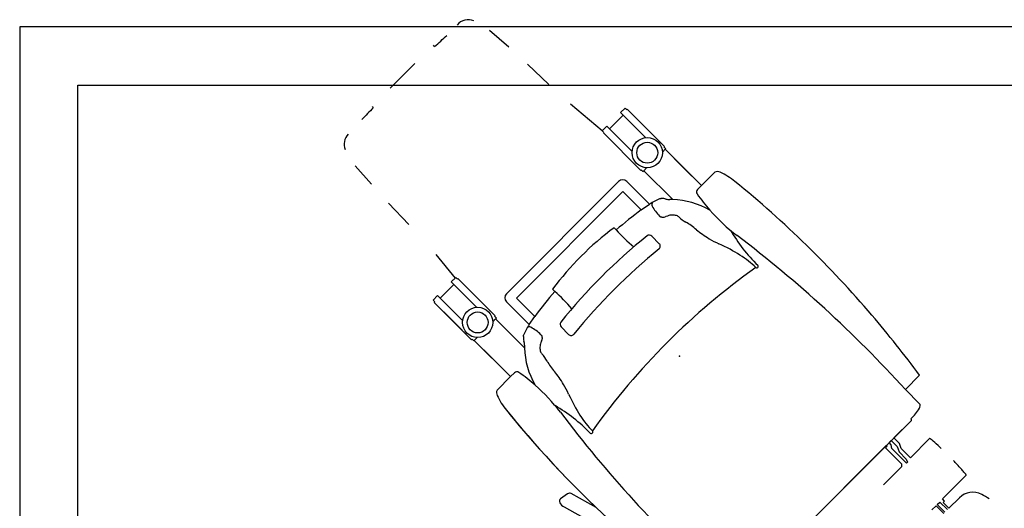
# Model space of a CAD drawing. Units: inches. Extents: x -94 to 102, y -55 to 84.
# Drawn here: x -94 to -9, y 37 to 79 of the extents above; entities that cross this region are included whole.
import ezdxf

# ---------------------------------------------------------------- set-up
doc = ezdxf.new("R2010")
doc.units = ezdxf.units.IN
doc.header["$MEASUREMENT"] = 0
doc.layers.add('SEAT', color=5, linetype='Continuous')

# ---------------------------------------------------------------- blocks, each defined once
blk = doc.blocks.new('f917-66aosh1nr_0p')
at = {"layer": 'SEAT', "linetype": 'Continuous'}
for p, q in [((-9.017, 13.329), (-9.017, 11.696)), ((-9.017, 13.329), (-9.017, 11.696)), ((15.766, 11.701), (15.766, 13.432)), ((15.766, 11.701), (15.766, 13.432)), ((-18.361, 11.767), (-18.361, 11.203)), ((-18.153, 11.767), (-18.361, 11.767)), ((-18.361, 11.767), (-18.361, 11.203)), ((-18.153, 11.767), (-18.361, 11.767)), ((-18.361, 11.203), (-18.05, 11.203)), ((-18.361, 11.203), (-18.05, 11.203)), ((-18.153, 11.818), (-18.153, 11.767)), ((-13.616, 11.818), (-18.153, 11.818)), ((-18.153, 11.818), (-18.153, 11.767)), ((-15.903, 11.818), (-18.153, 11.818)), ((-18.05, 11.204), (-15.325, 11.204)), ((-18.05, 11.203), (-18.05, 9.549)), ((-18.05, 11.203), (-18.05, 9.549)), ((-13.616, 11.818), (-15.903, 11.818)), ((-13.616, 11.767), (-13.616, 11.818)), ((-13.616, 11.767), (-13.616, 11.818)), ((-13.42, 11.767), (-13.616, 11.767)), ((-13.42, 11.767), (-13.616, 11.767)), ((-13.42, 11.696), (-13.42, 11.767)), ((-13.42, 11.696), (-13.42, 11.767)), ((-9.017, 11.696), (-13.42, 11.696)), ((-11.219, 11.696), (-13.42, 11.696)), ((-13.42, 11.696), (-13.42, 11.358)), ((-9.017, 11.696), (-11.219, 11.696)), ((-9.016, 11.706), (-9.016, 11.223)), ((17.483, 11.701), (15.766, 11.701)), ((17.483, 11.701), (15.766, 11.701)), ((17.93, 10.261), (17.88, 10.261)), ((17.93, 10.261), (17.88, 10.261)), ((18, -10.004), (18, 10.192)), ((18, 8.059), (18, 10.192)), ((20.217, 10.194), (20.217, 7.874)), ((24.656, 7.308), (24.656, 10.194)), ((-18.361, 9.549), (-18.361, 8.991)), ((-18.05, 9.549), (-18.361, 9.549)), ((-18.361, 9.549), (-18.361, 8.991)), ((-18.05, 9.549), (-18.361, 9.549)), ((-18.05, 9.549), (-15.288, 9.549)), ((-13.42, 9.098), (-13.42, 9.441)), ((-24.428, 8.567), (-26.941, 8.494)), ((-18.361, 8.991), (-21.91, 8.668)), ((-18.361, 8.991), (-18.159, 8.991)), ((-18.159, 8.991), (-18.159, 8.935)), ((-18.159, 8.935), (-13.623, 8.935)), ((-13.623, 8.986), (-13.42, 8.986)), ((-13.623, 8.935), (-13.623, 8.986)), ((-13.42, 9.098), (-9.908, 9.098)), ((-13.42, 8.986), (-13.42, 9.098)), ((-9.908, 9.098), (-10.074, 8.932)), ((-29.13, 8.39), (-31.312, 8.247)), ((-9.281, 7.654), (-9.318, 7.583)), ((18.685, 8.059), (18, 8.059)), ((18, 7.741), (18.728, 7.741)), ((18, 7.489), (18, 7.741)), ((19.082, 7.874), (18.685, 8.059)), ((18.728, 7.741), (19.166, 7.537)), ((20.217, 7.874), (19.082, 7.874)), ((25.615, 8.413), (25.615, 7.15)), ((-14.293, 6.9), (-14.293, -6.713)), ((-11.042, 7.4), (-13.793, 7.4)), ((-11.193, 6.567), (-11.042, 7.4)), ((18.252, 7.489), (18, 7.489)), ((18, 7.15), (18.092, 7.15)), ((18, -6.963), (18, 7.15)), ((18.092, 7.15), (18.092, 6.961)), ((18.092, 6.961), (20.031, 6.961)), ((18.512, 7.307), (18.252, 7.489)), ((20.297, 7.307), (18.512, 7.307)), ((19.166, 7.537), (20.033, 7.537)), ((20.031, 6.961), (20.217, 6.776)), ((20.033, 7.537), (20.297, 7.414)), ((20.217, 6.776), (20.217, 4.594)), ((20.297, 7.414), (20.297, 7.307)), ((24.912, 7.308), (24.656, 7.308)), ((24.688, 6.969), (25.615, 6.969)), ((24.688, 6.662), (24.688, 6.969)), ((24.912, 7.15), (24.912, 7.308)), ((25.615, 7.15), (24.912, 7.15)), ((-13.42, -6.379), (-13.42, 6.567)), ((-13.42, 6.567), (-11.193, 6.567)), ((25.615, 6.662), (24.688, 6.662)), ((24.688, 6.517), (25.615, 6.517)), ((24.688, 6.005), (24.688, 6.517)), ((-8.96, 5.604), (-8.042, 5.604)), ((-33.676, 3.936), (-33.817, 3.936)), ((-11.502, 3.831), (-11.763, 3.831)), ((-33.835, 1.685), (-33.835, -1.315)), ((-33.822, -3.529), (-33.683, -3.529)), ((-11.763, -3.643), (-11.502, -3.643)), ((-8.96, -5.417), (-8.042, -5.417)), ((-11.193, -6.379), (-13.42, -6.379)), ((-11.042, -7.213), (-11.193, -6.379)), ((-13.793, -7.213), (-11.042, -7.213)), ((-9.281, -7.467), (-9.318, -7.396)), ((-31.27, -8.147), (-29.148, -8.285)), ((-26.958, -8.39), (-24.428, -8.464)), ((-20.962, -8.63), (-18.361, -8.888)), ((-18.361, -8.804), (-18.361, -9.362)), ((-18.159, -8.804), (-18.361, -8.804)), ((-18.361, -8.888), (-18.361, -9.362)), ((-18.159, -8.748), (-18.159, -8.804)), ((-13.623, -8.748), (-18.159, -8.748)), ((-13.623, -8.799), (-13.623, -8.748)), ((-13.42, -8.799), (-13.623, -8.799)), ((-13.42, -8.91), (-13.42, -8.799)), ((-9.908, -8.91), (-13.42, -8.91)), ((-13.42, -8.91), (-13.42, -9.254)), ((-10.074, -8.744), (-9.908, -8.91)), ((-18.361, -9.362), (-18.05, -9.362)), ((-18.361, -9.362), (-18.05, -9.362)), ((-18.05, -9.362), (-18.05, -11.016)), ((-18.05, -9.362), (-18.05, -11.016)), ((-18.05, -9.362), (-15.288, -9.362)), ((-18.361, -11.016), (-18.361, -11.58)), ((-18.05, -11.016), (-18.361, -11.016)), ((-18.361, -11.016), (-18.361, -11.58)), ((-18.05, -11.016), (-18.361, -11.016)), ((-18.361, -11.58), (-18.153, -11.58)), ((-18.361, -11.58), (-18.153, -11.58)), ((-18.153, -11.58), (-18.153, -11.631)), ((-18.153, -11.58), (-18.153, -11.631)), ((-18.153, -11.631), (-13.616, -11.631)), ((-18.153, -11.631), (-15.903, -11.631)), ((-18.05, -11.017), (-15.325, -11.017)), ((-15.903, -11.631), (-13.616, -11.631)), ((-13.616, -11.579), (-13.42, -11.579)), ((-13.616, -11.631), (-13.616, -11.579)), ((-13.616, -11.579), (-13.42, -11.579)), ((-13.616, -11.631), (-13.616, -11.579)), ((-13.42, -11.509), (-13.42, -11.17)), ((-13.42, -11.509), (-9.017, -11.509)), ((-13.42, -11.579), (-13.42, -11.509)), ((-13.42, -11.509), (-11.219, -11.509)), ((-13.42, -11.579), (-13.42, -11.509)), ((-11.219, -11.509), (-9.017, -11.509)), ((-9.017, -11.509), (-9.016, -11.035)), ((-9.017, -11.509), (-9.017, -13.142)), ((-9.017, -11.509), (-9.017, -13.142)), ((4.146, -14.249), (1.776, -14.918)), ((1.565, -15.156), (1.446, -15.887)), ((2.145, -16.163), (4.479, -15.504))]:
    blk.add_line(p, q, dxfattribs=at)
for centre, radius in [((-14.302, 10.399), 1.302), ((-14.302, 10.399), 0.899), ((-14.302, -10.212), 1.302), ((-14.302, -10.212), 0.899)]:
    blk.add_circle(centre, radius, dxfattribs=at)
for centre, radius, start, end in [((2.097, -76.976), 91.436, 85.53048, 95.85645), ((2.097, -76.976), 91.436, 85.53048, 95.85645), ((-8.487, 13.101), 0.577, 110.46361, 156.69928), ((-8.487, 13.101), 0.577, 110.46361, 156.69928), ((-6.632, 8.131), 5.882, 95.85645, 110.46361), ((-6.632, 8.131), 5.882, 95.85645, 110.46361), ((2.097, -76.976), 91.436, 81.4026, 85.53048), ((2.097, -76.976), 91.436, 81.4026, 85.53048), ((-8.716, 11.223), 0.3, 180, 260.47466), ((10.675, -93.832), 105.656, 87.238, 97.88186), ((17.483, 11.475), 0.226, 40.69265, 90), ((17.483, 11.475), 0.226, 40.69265, 90), ((17.288, 11.308), 0.482, 13.1452, 40.69265), ((17.288, 11.308), 0.482, 13.1452, 40.69265), ((13.207, 10.355), 4.673, 358.8548, 13.1452), ((13.207, 10.355), 4.673, 358.8548, 13.1452), ((-5.181, 4.048), 6.917, 105.3448, 133.11113), ((-5.715, 29.107), 18.434, 260.47466, 265.96661), ((-5.928, 26.093), 15.413, 265.96661, 277.88186), ((-0.899, 24.81), 14.532, 255.47059, 270.60095), ((-0.745, 10.149), 0.129, 270.60095, 90.60095), ((17.93, 10.192), 0.0696, 0, 90), ((17.93, 10.192), 0.0696, 360, 90), ((58.66, 0.094), 60.227, 170.51412, 189.48588), ((27.264, 8.402), 1.649, 107.58232, 179.61812), ((28.411, 4.782), 5.446, 99.63024, 107.58232), ((-10.789, 8.555), 0.159, 287.38832, 324.23047), ((-10.004, 7.989), 0.809, 129.43424, 144.23047), ((-10.004, 7.989), 0.809, 115.98993, 129.43424), ((-10.713, 9.443), 0.808, 295.98993, 309.00657), ((-11.256, 10.114), 1.671, 309.00657, 315), ((-8.599, 11.395), 2.987, 272.22538, 286.84246), ((-32.354, 6.717), 1.257, 113.08854, 185.30054), ((-2.864, 5.495), 8.398, 159.73226, 166.88475), ((-10.691, 7.715), 0.272, 180.54576, 253.22791), ((-13.793, 6.9), 0.5, 90, 180), ((33.868, 0.094), 45.523, 171.82526, 175.29112), ((-58.924, 5.914), 25.325, 355.51947, 358.6767), ((37.61, 0.094), 47.161, 173.61588, 186.38412), ((-8.96, 5.304), 0.3, 90, 173.61588), ((-8.042, 5.304), 0.3, 354.28522, 90), ((44.025, 0.094), 52.028, 174.28522, 185.71478), ((13.757, 0.094), 25.792, 171.66893, 188.33107), ((-10.591, 18.691), 14.888, 266.49457, 274.58665), ((186.95, 0.014), 220.661, 180.91989, 181.2837), ((-10.591, -18.504), 14.888, 85.41335, 93.50543), ((33.868, 0.094), 45.523, 184.70888, 188.17474), ((-8.96, -5.117), 0.3, 186.38412, 270), ((-8.042, -5.117), 0.3, 270, 5.71478), ((-32.354, -6.614), 1.257, 181.73103, 246.91146), ((-13.793, -6.713), 0.5, 180, 270), ((-2.864, -5.307), 8.398, 193.11525, 200.26774), ((-10.691, -7.528), 0.272, 106.77209, 179.45424), ((-10.789, -8.367), 0.159, 35.76953, 72.61168), ((-10.004, -7.802), 0.809, 215.76953, 230.56576), ((-10.004, -7.802), 0.809, 230.56576, 244.01007), ((-8.599, -11.208), 2.987, 73.15754, 87.77462), ((-10.713, -9.255), 0.808, 50.99343, 64.01007), ((-11.256, -9.926), 1.671, 45, 50.99343), ((-5.181, -3.861), 6.917, 226.88887, 254.6552), ((-0.899, -24.622), 14.532, 89.39905, 104.52941), ((-0.745, -9.961), 0.129, 269.39905, 89.39905), ((-8.716, -11.035), 0.3, 99.52534, 180), ((-5.715, -28.919), 18.434, 94.03339, 99.52534), ((-5.928, -25.906), 15.413, 82.11814, 94.03339), ((10.675, 94.02), 105.656, 262.11814, 272.762), ((-8.487, -12.914), 0.577, 203.30072, 249.53639), ((-8.487, -12.914), 0.577, 203.30072, 249.53639), ((-6.632, -7.943), 5.882, 249.53639, 264.14355), ((-6.632, -7.943), 5.882, 249.53639, 264.14355), ((2.097, 77.164), 91.436, 264.14355, 272.87456), ((2.097, 77.164), 91.436, 264.14355, 271.28386), ((1.857, -15.203), 0.296, 105.77028, 170.77028), ((1.693, -15.927), 0.25, 170.77028, 255.50465), ((1.877, -15.214), 0.987, 255.50465, 285.77028)]:
    blk.add_arc(centre, radius, start, end, dxfattribs=at)
for centre, major_axis, ratio, start_param, end_param in [((-40.443, -47.855), (-42.372, -57.112), 0.221133, 3.307732, 3.470409), ((40.483, -27.178), (-50.039, 34.571), 0.195187, 6.048454, 6.115847), ((20.3, 34.08), (-28.881, -24.832), 0.181897, 0.245705, 0.347897), ((-13.915, 64.168), (-7.767, 55.386), 0.378861, 3.181852, 3.225376), ((-9.429, 6.535), (-0.398, -1.529), 0.1248, 3.397023, 3.923989), ((-9.065, -7.623), (-0.619, -16.034), 0.175125, 3.258347, 3.367716), ((-8.612, -7.632), (-0.154, -16.044), 0.178324, 3.150237, 3.253213), ((-9.705, 9.917), (-3.135, 0.001), 0.834882, 1.224573, 1.57042), ((-9.705, -9.729), (-3.135, -0.001), 0.834882, 4.712766, 5.058612), ((-9.429, -6.347), (-0.398, 1.529), 0.1248, 2.359197, 2.886163), ((-9.065, 7.811), (-0.619, 16.034), 0.175125, 2.915469, 3.024838), ((-8.612, 7.82), (-0.154, 16.044), 0.178324, 3.029972, 3.132948), ((40.483, 27.365), (-50.039, -34.571), 0.195187, 0.167338, 0.234731), ((20.3, -33.893), (-28.881, 24.832), 0.181897, 5.935288, 6.037481), ((-13.915, -63.981), (-7.767, -55.386), 0.378861, 3.057809, 3.101334), ((-40.443, 48.043), (-42.372, 57.112), 0.221133, 2.812777, 2.975453)]:
    blk.add_ellipse(centre, major_axis=major_axis, ratio=ratio, start_param=start_param, end_param=end_param, dxfattribs=at)
for points, knots in [([(21.5, 10.297), (21.38, 10.294), (20.958, 10.282), (20.389, 10.248), (20.217, 10.212), (20.217, 10.194)], [0.6386743, 0.6386743, 0.6386743, 0.6386743, 0.6956522, 0.8478261, 1, 1, 1, 1]), ([(24.656, 10.194), (24.656, 10.199), (24.642, 10.209), (24.58, 10.225), (24.479, 10.239), (24.339, 10.253), (24.164, 10.266), (23.887, 10.281), (23.502, 10.295), (23.158, 10.302), (23, 10.304)], [0, 0, 0, 0, 0.0434783, 0.0869565, 0.1304348, 0.173913, 0.2173913, 0.2608696, 0.3478261, 0.4182899, 0.4182899, 0.4182899, 0.4182899]), ([(-9.707, 7.299), (-9.691, 7.3), (-9.668, 7.303), (-9.639, 7.311), (-9.618, 7.317), (-9.598, 7.326), (-9.578, 7.336), (-9.562, 7.345), (-9.55, 7.352), (-9.537, 7.36), (-9.523, 7.37), (-9.505, 7.382), (-9.489, 7.395), (-9.467, 7.413), (-9.441, 7.436), (-9.384, 7.493), (-9.344, 7.543), (-9.318, 7.583)], [-1, -1, -1, -1, -0.916667, -0.875, -0.833333, -0.791667, -0.75, -0.708333, -0.6875, -0.666667, -0.625, -0.583333, -0.541667, -0.5, -0.416667, -0.333333, 0, 0, 0, 0]), ([(-9.707, -7.112), (-9.691, -7.113), (-9.668, -7.116), (-9.639, -7.123), (-9.618, -7.13), (-9.598, -7.138), (-9.578, -7.148), (-9.562, -7.157), (-9.55, -7.165), (-9.537, -7.172), (-9.523, -7.182), (-9.505, -7.195), (-9.489, -7.208), (-9.467, -7.226), (-9.441, -7.248), (-9.384, -7.305), (-9.344, -7.355), (-9.318, -7.396)], [-1, -1, -1, -1, -0.916667, -0.875, -0.833333, -0.791667, -0.75, -0.708333, -0.6875, -0.666667, -0.625, -0.583333, -0.541667, -0.5, -0.416667, -0.333333, 0, 0, 0, 0])]:
    blk.add_open_spline(points, degree=3, knots=knots, dxfattribs=at)
at = {"layer": 'SEAT'}
blk.add_point((0, 0), dxfattribs=at)

msp = doc.modelspace()

# ---------------------------------------------------------------- linework, layer by layer
msp.add_lwpolyline([(-88.56, -48.396), (-88.56, 73.499), (84.343, 73.499), (84.343, 78.499), (-93.56, 78.499), (-93.56, -48.396)], close=True)

# ---------------------------------------------------------------- block references
at = {"rotation": 315}
msp.add_blockref('f917-66aosh1nr_0p', (-36.87, 50.226), dxfattribs=at)

doc.saveas('drawing.dxf')
